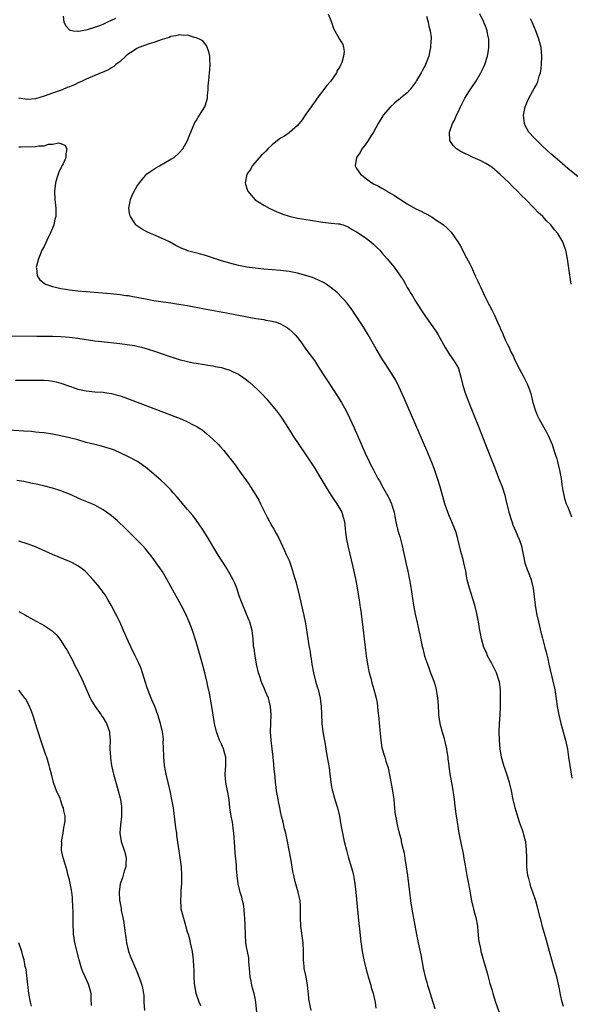
# Model space of a CAD drawing. Units: inches. Extents: x 2619000 to 2622000, y 1464000 to 1467000.
# Drawn here: x 2620993 to 2621124, y 1466644 to 1466878 of the extents above; entities that cross this region are included whole.
import ezdxf

# ---------------------------------------------------------------- set-up
doc = ezdxf.new("R2010")
doc.units = ezdxf.units.IN
doc.header["$MEASUREMENT"] = 0
doc.layers.add('LD26191464_10ft', color=111, linetype='Continuous')

msp = doc.modelspace()

# ---------------------------------------------------------------- linework, layer by layer
at = {"layer": 'LD26191464_10ft'}
for points, elevation in [([(2621066.27, 1466879), (2621067.05, 1466877), (2621067.56, 1466875.56), (2621067.81, 1466875), (2621068.94, 1466873), (2621069.72, 1466871.72), (2621069.89, 1466871), (2621070.07, 1466870.07), (2621069.86, 1466869), (2621069.5, 1466867.5), (2621069.29, 1466867), (2621069.18, 1466866.82), (2621069, 1466866.46), (2621068.43, 1466865.57), (2621068.26, 1466865), (2621066.82, 1466863), (2621065.97, 1466862.03), (2621063.64, 1466859), (2621063, 1466858.05), (2621062.54, 1466857.46), (2621062.2, 1466857), (2621061, 1466855.24), (2621060.81, 1466855), (2621060.08, 1466853.92), (2621059, 1466852.59), (2621057.11, 1466850.89), (2621057, 1466850.83), (2621055.95, 1466850.05), (2621055, 1466849.53), (2621054.27, 1466849), (2621053, 1466847.97), (2621051.95, 1466847), (2621051.51, 1466846.49), (2621051, 1466846.03), (2621050.5, 1466845.5), (2621050, 1466845), (2621048.3, 1466843), (2621047.84, 1466842.16), (2621047.04, 1466841), (2621046.61, 1466839), (2621046.67, 1466838.67), (2621047, 1466837.63), (2621047.22, 1466837), (2621048.03, 1466836.03), (2621049, 1466834.96), (2621051, 1466833.69), (2621052.32, 1466833), (2621054.14, 1466832.14), (2621055, 1466831.8), (2621055.55, 1466831.55), (2621057.06, 1466831.06), (2621059, 1466830.63), (2621062.11, 1466830.11), (2621065, 1466829.66), (2621067, 1466829.46), (2621068.74, 1466829.26), (2621069, 1466829.24), (2621069.19, 1466829.19), (2621069.79, 1466829), (2621071, 1466828.57), (2621071.95, 1466827.95), (2621073, 1466827.39), (2621075, 1466826.01), (2621076.34, 1466825), (2621077, 1466824.44), (2621077.73, 1466823.73), (2621078.46, 1466823), (2621079, 1466822.41), (2621080.22, 1466821), (2621081.49, 1466819.49), (2621081.88, 1466819), (2621083, 1466817.47), (2621083.33, 1466817), (2621083.99, 1466815.99), (2621084.54, 1466815), (2621085, 1466814.21), (2621085.46, 1466813.46), (2621085.7, 1466813), (2621086.22, 1466812.22), (2621086.91, 1466811), (2621088.23, 1466809), (2621088.55, 1466808.55), (2621089, 1466807.79), (2621089.34, 1466807.34), (2621089.55, 1466807), (2621091, 1466804.92), (2621091.82, 1466803.82), (2621092.34, 1466803), (2621093.97, 1466799.97), (2621094.72, 1466798.72), (2621095, 1466798.32), (2621095.97, 1466797), (2621097.08, 1466795.08), (2621097.12, 1466795), (2621097.66, 1466793), (2621098.12, 1466791), (2621098.77, 1466789), (2621099.84, 1466786.16), (2621101.11, 1466783), (2621101.67, 1466781.67), (2621102.25, 1466780.25), (2621103.54, 1466777), (2621105.64, 1466771.64), (2621105.88, 1466771), (2621106.76, 1466768.76), (2621107.42, 1466767), (2621108.06, 1466765), (2621108.26, 1466764.26), (2621109.05, 1466761), (2621109.63, 1466759), (2621109.99, 1466757.99), (2621110.57, 1466756.57), (2621111, 1466755.65), (2621111.19, 1466755.19), (2621111.29, 1466755), (2621111.99, 1466753), (2621112.17, 1466752.17), (2621112.39, 1466751), (2621112.84, 1466749), (2621113.4, 1466747.4), (2621113.95, 1466746.05), (2621114.34, 1466745), (2621114.8, 1466743), (2621115.25, 1466739), (2621115.6, 1466737), (2621116.04, 1466735), (2621116.62, 1466732.62), (2621117, 1466731.15), (2621117.59, 1466729), (2621117.87, 1466727.87), (2621118.24, 1466726.24), (2621118.49, 1466725), (2621119.47, 1466721), (2621119.88, 1466719), (2621120.06, 1466717.94), (2621120.28, 1466716.28), (2621120.49, 1466715), (2621120.87, 1466713), (2621121.32, 1466711), (2621121.87, 1466709), (2621122.15, 1466708.15), (2621122.46, 1466707), (2621122.91, 1466704.91), (2621123.15, 1466703), (2621123.43, 1466701), (2621123.98, 1466698.02)], 8860), ([(2621123.75, 1466815), (2621123.25, 1466818.75), (2621122.94, 1466821), (2621122.54, 1466823), (2621122.1, 1466824.1), (2621121.83, 1466825), (2621120.64, 1466827), (2621119.84, 1466827.84), (2621118.96, 1466829), (2621117.95, 1466829.95), (2621117.04, 1466831), (2621115.99, 1466831.99), (2621115.06, 1466833), (2621113.07, 1466835), (2621112, 1466836), (2621111, 1466837.07), (2621110, 1466838), (2621109, 1466839.06), (2621107.97, 1466839.97), (2621107, 1466840.98), (2621105, 1466842.67), (2621103.56, 1466843.56), (2621102.27, 1466844.27), (2621100.62, 1466845), (2621097.49, 1466846.51), (2621097, 1466846.77), (2621096.64, 1466847), (2621095.85, 1466847.85), (2621095.03, 1466849), (2621095.02, 1466851), (2621095.72, 1466853), (2621096.17, 1466853.83), (2621096.65, 1466855), (2621097, 1466855.7), (2621097.6, 1466857), (2621098.07, 1466857.93), (2621098.6, 1466859), (2621099, 1466859.62), (2621099.84, 1466861), (2621100.32, 1466861.68), (2621101.23, 1466863), (2621102.43, 1466865), (2621103, 1466866.31), (2621103.33, 1466867), (2621103.98, 1466869), (2621104.15, 1466869.85), (2621104.32, 1466871), (2621104.29, 1466873), (2621104.09, 1466873.91), (2621103.88, 1466875), (2621103.65, 1466875.65), (2621103.11, 1466877), (2621102.15, 1466879)], 8840), ([(2621003.56, 1466878.44), (2621003.69, 1466877), (2621004.16, 1466876.16), (2621005, 1466875.24), (2621005.14, 1466875.14), (2621005.97, 1466875), (2621007, 1466874.88), (2621007.09, 1466874.91), (2621007.66, 1466875), (2621009.31, 1466875.31), (2621011, 1466875.81), (2621012.24, 1466876.24), (2621013, 1466876.54), (2621013.97, 1466877), (2621015, 1466877.46), (2621016.02, 1466877.98)], 8860), ([(2621089.57, 1466878.44), (2621089.93, 1466877), (2621090.06, 1466876.06), (2621090.39, 1466875), (2621090.63, 1466873.37), (2621090.63, 1466873), (2621090.58, 1466872.58), (2621090.51, 1466871), (2621090.35, 1466870.35), (2621090.07, 1466869), (2621089.34, 1466867), (2621089.21, 1466866.79), (2621089, 1466866.37), (2621088.5, 1466865.5), (2621088.24, 1466865), (2621087.2, 1466863.2), (2621087, 1466862.88), (2621085.6, 1466861), (2621085, 1466860.33), (2621083.41, 1466859), (2621083.17, 1466858.83), (2621083, 1466858.68), (2621082.04, 1466857.96), (2621081, 1466857.01), (2621079.32, 1466855), (2621079.18, 1466854.82), (2621078.12, 1466853), (2621077.02, 1466850.98), (2621076.24, 1466849.76), (2621075.71, 1466849), (2621075, 1466848), (2621074.23, 1466847), (2621073.82, 1466846.18), (2621072.99, 1466845), (2621072.66, 1466843), (2621073, 1466842.41), (2621073.91, 1466841), (2621074.56, 1466840.56), (2621075, 1466840.19), (2621075.69, 1466839.7), (2621076.59, 1466839), (2621077, 1466838.77), (2621078.18, 1466838.18), (2621079, 1466837.72), (2621080.19, 1466837), (2621080.73, 1466836.73), (2621081.99, 1466835.99), (2621083, 1466835.27), (2621083.18, 1466835.18), (2621085, 1466833.98), (2621087, 1466832.84), (2621088.26, 1466832.26), (2621089, 1466831.85), (2621089.59, 1466831.59), (2621090.87, 1466830.87), (2621091.74, 1466830.26), (2621093.25, 1466829.25), (2621093.53, 1466829), (2621094.36, 1466828.36), (2621095, 1466827.67), (2621095.34, 1466827.34), (2621096.99, 1466824.99), (2621097.74, 1466823.74), (2621098.1, 1466823), (2621099, 1466821.23), (2621099.81, 1466819.81), (2621100.17, 1466819), (2621101.09, 1466817), (2621101.72, 1466815.72), (2621102.01, 1466815), (2621102.32, 1466814.32), (2621103, 1466812.8), (2621103.93, 1466811), (2621105, 1466808.88), (2621105.65, 1466807.65), (2621106.57, 1466805.43), (2621106.86, 1466804.86), (2621107, 1466804.52), (2621107.5, 1466803.5), (2621107.68, 1466803), (2621108.18, 1466801.82), (2621108.58, 1466801), (2621108.73, 1466800.73), (2621109, 1466800.12), (2621109.38, 1466799.38), (2621109.52, 1466799), (2621110.03, 1466798.03), (2621110.47, 1466797), (2621111.48, 1466795), (2621112.58, 1466793), (2621113.38, 1466791.38), (2621113.56, 1466791), (2621113.82, 1466790.18), (2621114.23, 1466789), (2621114.4, 1466788.4), (2621114.75, 1466787), (2621115.34, 1466785), (2621115.81, 1466783.81), (2621116.19, 1466783), (2621117.93, 1466779.93), (2621118.41, 1466779), (2621119, 1466777.73), (2621119.29, 1466777), (2621119.95, 1466775), (2621120.37, 1466773.63), (2621120.53, 1466773), (2621120.59, 1466772.59), (2621121.06, 1466770.94), (2621121.42, 1466769), (2621121.58, 1466767.58), (2621121.85, 1466766.15), (2621122.01, 1466765), (2621122.21, 1466764.21), (2621122.62, 1466763), (2621123, 1466762.15), (2621123.47, 1466761), (2621123.87, 1466759.87)], 8850), ([(2621127.07, 1466839.07), (2621123, 1466842.41), (2621121, 1466844.08), (2621119, 1466845.83), (2621117, 1466847.68), (2621116.33, 1466848.33), (2621115.62, 1466849), (2621115, 1466849.65), (2621113.77, 1466851), (2621113, 1466852.42), (2621112.71, 1466853), (2621112.48, 1466855), (2621112.88, 1466857), (2621113.55, 1466858.45), (2621113.75, 1466859), (2621115, 1466861.32), (2621115.62, 1466862.38), (2621115.87, 1466863), (2621116.22, 1466864.22), (2621116.5, 1466865), (2621116.59, 1466865.41), (2621116.8, 1466867), (2621116.86, 1466869), (2621116.65, 1466871), (2621116.12, 1466873), (2621115.39, 1466875), (2621115, 1466875.91), (2621114.56, 1466877), (2621114.17, 1466877.83)], 8830), ([(2621121.96, 1466643.96), (2621121.65, 1466645), (2621121.27, 1466646.73), (2621121.19, 1466647.19), (2621121, 1466648.16), (2621120.88, 1466648.88), (2621120.38, 1466651), (2621119.78, 1466653), (2621119.2, 1466655), (2621118.68, 1466657), (2621117.89, 1466659.89), (2621117, 1466662.85), (2621116.57, 1466664.57), (2621116.48, 1466665), (2621115.76, 1466667.76), (2621115.39, 1466669), (2621114.71, 1466671), (2621114.26, 1466672.26), (2621114.04, 1466673), (2621113.74, 1466674.26), (2621113.54, 1466675), (2621113.3, 1466677), (2621113.26, 1466678.74), (2621113.29, 1466679.28), (2621113.24, 1466681), (2621113.03, 1466683), (2621113, 1466683.12), (2621112.6, 1466684.6), (2621112.5, 1466685), (2621112.3, 1466685.7), (2621111.82, 1466687), (2621111.58, 1466687.58), (2621111, 1466689.42), (2621110.52, 1466691), (2621110.03, 1466693), (2621109.64, 1466695), (2621109.19, 1466697), (2621108.58, 1466699), (2621108.15, 1466700.15), (2621107.87, 1466701), (2621107.31, 1466703), (2621106.96, 1466705), (2621106.79, 1466707), (2621106.76, 1466709), (2621106.85, 1466711), (2621106.97, 1466713.03), (2621107.04, 1466714.96), (2621107.09, 1466717), (2621107.06, 1466719), (2621106.79, 1466720.79), (2621106.77, 1466721), (2621106.09, 1466723), (2621105.74, 1466723.74), (2621105, 1466725.17), (2621104, 1466727), (2621103.74, 1466727.74), (2621103.12, 1466729), (2621102.54, 1466731), (2621102.3, 1466732.3), (2621102.15, 1466733), (2621101.82, 1466735), (2621101.44, 1466737), (2621100.95, 1466739), (2621100.49, 1466740.49), (2621099.7, 1466743), (2621099.19, 1466745), (2621099, 1466745.97), (2621098.82, 1466747), (2621098.41, 1466749), (2621098.22, 1466749.78), (2621097.7, 1466751.7), (2621096.88, 1466755), (2621096.45, 1466756.45), (2621096.26, 1466757), (2621095.71, 1466758.29), (2621095.3, 1466759.3), (2621095, 1466759.97), (2621094.57, 1466761), (2621093.91, 1466763), (2621092.8, 1466767), (2621092.15, 1466769), (2621091.33, 1466771.33), (2621090.77, 1466772.77), (2621089.6, 1466775.6), (2621084.19, 1466788.19), (2621083, 1466790.78), (2621082.25, 1466792.25), (2621079.93, 1466795.93), (2621079, 1466797.37), (2621077.64, 1466799.64), (2621075.73, 1466803), (2621075, 1466804.21), (2621074.51, 1466805), (2621071.86, 1466809), (2621071, 1466810.16), (2621070.34, 1466811), (2621069.69, 1466811.69), (2621068.36, 1466813), (2621067, 1466814.14), (2621065.77, 1466815), (2621065.3, 1466815.3), (2621063.96, 1466815.96), (2621062.53, 1466816.53), (2621061, 1466817.04), (2621059, 1466817.6), (2621057, 1466818.01), (2621055, 1466818.25), (2621051, 1466818.54), (2621049, 1466818.75), (2621047, 1466819.02), (2621045, 1466819.43), (2621043, 1466819.96), (2621041, 1466820.55), (2621039.56, 1466821), (2621037, 1466821.83), (2621035.83, 1466822.17), (2621033, 1466822.92), (2621032.75, 1466823), (2621031.5, 1466823.5), (2621030.18, 1466824.18), (2621028.69, 1466825), (2621027, 1466825.84), (2621025, 1466826.69), (2621024.22, 1466827), (2621023.36, 1466827.36), (2621022.06, 1466828.06), (2621020.88, 1466828.88), (2621020.76, 1466829), (2621020.35, 1466829.65), (2621019.44, 1466831), (2621019.33, 1466831.33), (2621019.08, 1466833), (2621019.43, 1466834.57), (2621019.46, 1466835), (2621019.8, 1466835.8), (2621020.36, 1466837), (2621021, 1466838.1), (2621021.57, 1466839), (2621023, 1466840.74), (2621023.28, 1466841), (2621024.25, 1466841.75), (2621025, 1466842.22), (2621025.45, 1466842.55), (2621026.32, 1466843), (2621029, 1466844.56), (2621029.8, 1466845), (2621031, 1466846.12), (2621031.89, 1466847), (2621033, 1466848.99), (2621033.55, 1466850.45), (2621033.73, 1466851), (2621034.73, 1466853.27), (2621035, 1466853.7), (2621035.46, 1466854.54), (2621035.84, 1466855), (2621037.09, 1466857), (2621037.54, 1466858.46), (2621037.69, 1466859), (2621037.73, 1466859.73), (2621037.85, 1466861), (2621037.88, 1466861.88), (2621038.07, 1466864.07), (2621038.19, 1466865), (2621038.26, 1466865.74), (2621038.34, 1466867), (2621038.29, 1466868.29), (2621038.22, 1466869), (2621038.03, 1466870.03), (2621037.47, 1466871.47), (2621037, 1466872.03), (2621036.58, 1466872.58), (2621035.81, 1466873), (2621035, 1466873.34), (2621034.59, 1466873.41), (2621033, 1466873.91), (2621032.11, 1466873.89), (2621031, 1466874.05), (2621030.23, 1466873.77), (2621029, 1466873.63), (2621028.6, 1466873.4), (2621026.94, 1466872.94), (2621025, 1466872.22), (2621023.9, 1466871.9), (2621021.46, 1466871), (2621021, 1466870.79), (2621019.92, 1466870.08), (2621019, 1466869.53), (2621018.33, 1466869), (2621017, 1466867.74), (2621016, 1466867), (2621015.5, 1466866.5), (2621015, 1466866.2), (2621014.27, 1466865.73), (2621011, 1466864.42), (2621009, 1466863.55), (2621007.84, 1466863), (2621007.26, 1466862.74), (2621006.21, 1466862.21), (2621005, 1466861.7), (2621004.48, 1466861.52), (2621003.3, 1466861), (2621002.81, 1466860.81), (2621001, 1466860.2), (2620999, 1466859.48), (2620997, 1466858.9), (2620995, 1466858.74), (2620993, 1466859.04)], 8870), ([(2620993, 1466847.49), (2620993.53, 1466847.53), (2620997, 1466847.62), (2620997.73, 1466847.73), (2620999, 1466847.77), (2621000.1, 1466848.1), (2621001, 1466848.1), (2621002.47, 1466848.47), (2621003, 1466848.26), (2621003.93, 1466847.93), (2621004.39, 1466847), (2621004.13, 1466845.87), (2621004.19, 1466845), (2621003.5, 1466843.5), (2621003.24, 1466843), (2621003.14, 1466842.86), (2621002.48, 1466841.52), (2621002.06, 1466840.06), (2621001.73, 1466839), (2621001.46, 1466837), (2621001.56, 1466835), (2621001.62, 1466834.38), (2621001.8, 1466833), (2621001.82, 1466831.82), (2621001.76, 1466831), (2621001.59, 1466830.41), (2621001.31, 1466829), (2621001, 1466828.21), (2621000.49, 1466827), (2620999.99, 1466826.01), (2620999, 1466823.94), (2620998.52, 1466823), (2620998.14, 1466822.14), (2620997.69, 1466821), (2620997.22, 1466819.22), (2620997.18, 1466819), (2620997.24, 1466818.76), (2620997.36, 1466817), (2620998.01, 1466816.01), (2620999, 1466815.22), (2620999.11, 1466815.11), (2620999.33, 1466815), (2621001, 1466814.44), (2621001.69, 1466814.31), (2621003, 1466814), (2621004.17, 1466813.83), (2621005, 1466813.68), (2621007, 1466813.43), (2621009, 1466813.23), (2621014.76, 1466812.76), (2621017, 1466812.53), (2621018.33, 1466812.33), (2621019, 1466812.27), (2621020.05, 1466812.05), (2621021, 1466811.93), (2621021.75, 1466811.75), (2621023, 1466811.55), (2621023.44, 1466811.44), (2621025, 1466811.16), (2621027.22, 1466810.78), (2621029, 1466810.53), (2621030.37, 1466810.37), (2621031.91, 1466810.09), (2621033, 1466809.92), (2621037, 1466809.14), (2621042.19, 1466808.19), (2621049.11, 1466806.89), (2621051, 1466806.59), (2621051.52, 1466806.48), (2621053, 1466806.25), (2621054.01, 1466806.01), (2621055, 1466805.63), (2621056.1, 1466805), (2621056.65, 1466804.65), (2621057, 1466804.37), (2621057.73, 1466803.73), (2621058.43, 1466803), (2621059, 1466802.33), (2621059.99, 1466801), (2621060.4, 1466800.4), (2621061.25, 1466799.25), (2621063, 1466796.93), (2621063.77, 1466795.77), (2621065, 1466793.74), (2621066.07, 1466792.07), (2621068.5, 1466788.5), (2621069.42, 1466787), (2621070.53, 1466785), (2621071.34, 1466783.34), (2621072.39, 1466781), (2621075.02, 1466775), (2621075.95, 1466773), (2621076.32, 1466772.32), (2621076.96, 1466771), (2621078.03, 1466769), (2621078.39, 1466768.39), (2621079.36, 1466766.64), (2621080.56, 1466764.56), (2621081.25, 1466763), (2621081.34, 1466762.66), (2621081.85, 1466761), (2621082.05, 1466760.05), (2621082.24, 1466759), (2621082.69, 1466757), (2621083, 1466755.86), (2621083.21, 1466755.21), (2621083.78, 1466753), (2621084.7, 1466748.7), (2621085.09, 1466747), (2621085.51, 1466745), (2621085.74, 1466743.74), (2621086.5, 1466739), (2621086.88, 1466736.88), (2621087.23, 1466735.23), (2621087.76, 1466733), (2621087.98, 1466731.98), (2621088.47, 1466729.53), (2621088.59, 1466729), (2621088.69, 1466728.69), (2621089, 1466727.29), (2621089.1, 1466726.9), (2621089.74, 1466725), (2621090.12, 1466724.12), (2621090.49, 1466723), (2621091.25, 1466721), (2621091.69, 1466719.69), (2621091.84, 1466719), (2621092, 1466718), (2621092.18, 1466717), (2621092.22, 1466716.22), (2621092.32, 1466715), (2621092.4, 1466713.6), (2621092.4, 1466713), (2621092.49, 1466712.49), (2621092.68, 1466711), (2621093.2, 1466709.2), (2621093.23, 1466709), (2621093.67, 1466707.67), (2621094.28, 1466705), (2621094.34, 1466704.34), (2621094.6, 1466703), (2621094.6, 1466702.6), (2621094.8, 1466701), (2621094.81, 1466700.81), (2621095.04, 1466699.04), (2621095.66, 1466695.66), (2621095.91, 1466694.09), (2621096.05, 1466693), (2621096.13, 1466692.13), (2621096.52, 1466689.48), (2621096.61, 1466688.61), (2621097.21, 1466685), (2621097.72, 1466682.28), (2621098.18, 1466680.18), (2621098.4, 1466679), (2621098.68, 1466677.32), (2621099.09, 1466675), (2621099.49, 1466673), (2621099.73, 1466671.73), (2621100.19, 1466669), (2621100.66, 1466667), (2621101, 1466665.82), (2621101.21, 1466665), (2621101.6, 1466663), (2621101.69, 1466661.69), (2621101.78, 1466661), (2621101.86, 1466659.86), (2621102, 1466659), (2621102.32, 1466657.68), (2621102.43, 1466657), (2621102.53, 1466656.53), (2621103, 1466654.88), (2621103.91, 1466651.91), (2621104.12, 1466651), (2621104.57, 1466649.43), (2621105, 1466648), (2621105.27, 1466647), (2621105.9, 1466645), (2621107, 1466641.9)], 8880), ([(2620989, 1466802.75), (2620997.3, 1466802.7), (2621001, 1466802.69), (2621003, 1466802.62), (2621005, 1466802.44), (2621007, 1466802.18), (2621011, 1466801.59), (2621012.62, 1466801.38), (2621016.91, 1466800.91), (2621018.7, 1466800.7), (2621020.43, 1466800.43), (2621021, 1466800.31), (2621022.07, 1466800.07), (2621023.63, 1466799.63), (2621025.13, 1466799.13), (2621029, 1466797.78), (2621029.61, 1466797.61), (2621031, 1466797.15), (2621033, 1466796.65), (2621034.39, 1466796.39), (2621035, 1466796.26), (2621037, 1466795.94), (2621037.78, 1466795.78), (2621039, 1466795.62), (2621039.49, 1466795.49), (2621041, 1466795.22), (2621041.75, 1466795), (2621043, 1466794.61), (2621043.76, 1466794.24), (2621045, 1466793.69), (2621046.07, 1466793), (2621046.61, 1466792.61), (2621047.72, 1466791.72), (2621048.48, 1466791), (2621049.8, 1466789.8), (2621050.79, 1466788.79), (2621051.75, 1466787.75), (2621052.4, 1466787), (2621054.02, 1466785), (2621055, 1466783.7), (2621055.29, 1466783.29), (2621056.85, 1466780.85), (2621057.98, 1466779), (2621059.3, 1466777), (2621061, 1466774.57), (2621063, 1466771.53), (2621064.55, 1466769), (2621065.71, 1466767), (2621066.95, 1466764.95), (2621067.75, 1466763.75), (2621068.31, 1466763), (2621069.47, 1466761), (2621069.85, 1466759.85), (2621070.08, 1466759), (2621070.2, 1466758.2), (2621070.3, 1466757), (2621070.38, 1466756.38), (2621070.52, 1466755), (2621070.9, 1466753), (2621072.09, 1466748.09), (2621072.79, 1466744.79), (2621073.11, 1466743.11), (2621073.65, 1466739.65), (2621073.79, 1466739), (2621073.95, 1466738.05), (2621074.09, 1466737), (2621074.17, 1466736.17), (2621074.33, 1466735), (2621074.76, 1466731), (2621074.99, 1466729.01), (2621075.26, 1466727), (2621075.56, 1466725), (2621075.78, 1466723.78), (2621075.96, 1466723), (2621076.33, 1466721.67), (2621076.59, 1466720.59), (2621077.06, 1466719), (2621077.59, 1466717), (2621077.83, 1466715.83), (2621077.94, 1466715), (2621078.01, 1466713.99), (2621078.25, 1466712.25), (2621078.32, 1466711), (2621078.4, 1466710.4), (2621078.55, 1466708.55), (2621078.73, 1466707), (2621079, 1466705.22), (2621079.04, 1466705), (2621079.48, 1466703.48), (2621079.66, 1466703), (2621079.93, 1466702.07), (2621080.49, 1466700.49), (2621081, 1466697.57), (2621081.51, 1466695), (2621081.81, 1466693), (2621081.92, 1466691.92), (2621081.97, 1466691), (2621082.07, 1466689.93), (2621082.19, 1466689), (2621082.35, 1466688.35), (2621082.6, 1466687), (2621083.09, 1466685), (2621083.51, 1466683.51), (2621083.58, 1466683), (2621083.71, 1466682.29), (2621084.23, 1466680.23), (2621084.44, 1466679), (2621084.74, 1466677), (2621085.01, 1466675), (2621085.28, 1466673), (2621085.49, 1466671), (2621085.75, 1466669), (2621086.09, 1466667), (2621087.2, 1466661), (2621087.59, 1466659), (2621088.18, 1466656.18), (2621088.76, 1466653), (2621089.21, 1466651), (2621089.63, 1466649.63), (2621089.8, 1466649), (2621090.1, 1466648.1), (2621090.42, 1466647), (2621091.05, 1466645), (2621091.5, 1466643.5)], 8890), ([(2620992.27, 1466792.27), (2620996.29, 1466792.29), (2620998.27, 1466792.27), (2620999, 1466792.24), (2621000.15, 1466792.15), (2621001, 1466792.05), (2621001.85, 1466791.85), (2621003, 1466791.56), (2621005, 1466790.84), (2621006.36, 1466790.36), (2621007, 1466790.16), (2621009, 1466789.71), (2621011, 1466789.49), (2621013, 1466789.38), (2621013.35, 1466789.35), (2621015, 1466789.11), (2621016.66, 1466788.66), (2621017, 1466788.55), (2621019, 1466787.81), (2621031.59, 1466783), (2621033, 1466782.39), (2621034.28, 1466781.72), (2621035, 1466781.38), (2621035.63, 1466781), (2621036.46, 1466780.46), (2621037.58, 1466779.58), (2621039, 1466778.3), (2621040.29, 1466777), (2621040.63, 1466776.63), (2621041.57, 1466775.57), (2621043, 1466773.82), (2621044.22, 1466772.22), (2621045.06, 1466771.06), (2621047.54, 1466767.54), (2621047.91, 1466767), (2621049.17, 1466765), (2621049.82, 1466763.82), (2621050.23, 1466763), (2621051, 1466761.37), (2621051.81, 1466759.81), (2621053, 1466757.63), (2621053.39, 1466757), (2621053.98, 1466755.98), (2621054.52, 1466755), (2621055, 1466754.02), (2621055.96, 1466751.96), (2621056.36, 1466751), (2621057, 1466749.53), (2621057.7, 1466747.7), (2621058.23, 1466745.77), (2621058.6, 1466744.6), (2621059.49, 1466741), (2621060.53, 1466736.53), (2621060.84, 1466735), (2621061.14, 1466733.14), (2621061.55, 1466730.45), (2621061.79, 1466729), (2621061.98, 1466727.98), (2621062.12, 1466727), (2621062.26, 1466726.25), (2621062.43, 1466725), (2621062.8, 1466723), (2621063.3, 1466721), (2621063.68, 1466719.68), (2621063.86, 1466719), (2621064.33, 1466717), (2621064.61, 1466715), (2621064.72, 1466713.28), (2621064.8, 1466711), (2621064.98, 1466709), (2621065.29, 1466707.29), (2621065.45, 1466706.55), (2621065.73, 1466705), (2621065.89, 1466703.89), (2621066.06, 1466703), (2621066.48, 1466700.48), (2621066.67, 1466699), (2621066.88, 1466697.12), (2621067, 1466696.36), (2621067.23, 1466695.23), (2621067.25, 1466695), (2621067.83, 1466693), (2621068.49, 1466691), (2621068.97, 1466689.03), (2621069.29, 1466687), (2621069.63, 1466685), (2621070.08, 1466683), (2621070.57, 1466681), (2621071, 1466679.4), (2621072.01, 1466676.01), (2621072.24, 1466675), (2621072.48, 1466673.52), (2621072.6, 1466673), (2621072.83, 1466671), (2621073, 1466669.26), (2621073.51, 1466663.51), (2621073.66, 1466662.34), (2621073.91, 1466659.91), (2621074.35, 1466657), (2621074.71, 1466655), (2621075.14, 1466653), (2621075.58, 1466651.58), (2621075.71, 1466651), (2621076.34, 1466649), (2621076.46, 1466648.46), (2621076.93, 1466647), (2621077.3, 1466645.3), (2621077.39, 1466645), (2621077.53, 1466643.53)], 8900), ([(2621062.21, 1466643), (2621061.81, 1466645), (2621061.69, 1466645.69), (2621061.57, 1466647), (2621061.5, 1466647.5), (2621061.39, 1466649), (2621061.03, 1466651), (2621060.63, 1466652.63), (2621060.58, 1466653), (2621060.57, 1466653.43), (2621060.42, 1466655), (2621060.42, 1466657), (2621060.32, 1466659), (2621059.8, 1466663), (2621059.69, 1466665), (2621059.7, 1466667), (2621059.68, 1466667.68), (2621059.6, 1466669), (2621059.18, 1466671), (2621058.68, 1466672.68), (2621058.49, 1466673.51), (2621058.12, 1466675), (2621057.92, 1466675.92), (2621057.5, 1466678.5), (2621057.06, 1466681), (2621056.67, 1466683), (2621056.22, 1466685), (2621055.96, 1466686.04), (2621055.61, 1466687.61), (2621055.25, 1466689), (2621055, 1466690.16), (2621054.82, 1466691), (2621054.53, 1466692.53), (2621054.42, 1466693), (2621054.22, 1466694.22), (2621054.06, 1466695), (2621053.93, 1466695.93), (2621053.79, 1466697), (2621053.68, 1466698.32), (2621053.53, 1466699.53), (2621053.42, 1466701), (2621053.37, 1466701.37), (2621053.22, 1466703), (2621052.98, 1466704.98), (2621052.76, 1466707), (2621052.64, 1466709), (2621052.67, 1466711), (2621052.76, 1466713), (2621052.64, 1466715), (2621052.33, 1466716.33), (2621052.11, 1466717), (2621051.43, 1466718.57), (2621051.19, 1466719.19), (2621050.56, 1466720.56), (2621050.4, 1466721), (2621050.15, 1466721.85), (2621049.78, 1466723), (2621049.33, 1466725), (2621048.95, 1466727), (2621048.73, 1466728.73), (2621048.68, 1466729), (2621048.62, 1466729.38), (2621048.51, 1466731), (2621048.35, 1466732.36), (2621048.26, 1466733), (2621047.7, 1466735), (2621047.51, 1466735.51), (2621046.04, 1466739), (2621045.75, 1466739.75), (2621045.23, 1466741.23), (2621044.65, 1466743), (2621044.17, 1466744.17), (2621043.79, 1466745), (2621043, 1466746.43), (2621042.04, 1466748.04), (2621040.18, 1466751), (2621037.48, 1466755.48), (2621036.5, 1466757), (2621035.06, 1466759.06), (2621034.19, 1466760.19), (2621033, 1466761.62), (2621030.53, 1466764.53), (2621029.61, 1466765.61), (2621029, 1466766.27), (2621027.66, 1466767.66), (2621026.62, 1466768.62), (2621025, 1466770.03), (2621023.38, 1466771.38), (2621022.25, 1466772.25), (2621021.11, 1466773), (2621019, 1466774.13), (2621017.19, 1466775), (2621015.65, 1466775.65), (2621015, 1466775.89), (2621014.17, 1466776.17), (2621012.61, 1466776.61), (2621011, 1466777), (2621009, 1466777.53), (2621007, 1466778.11), (2621005, 1466778.64), (2621003, 1466779.07), (2621001, 1466779.44), (2620999, 1466779.75), (2620997.89, 1466779.89), (2620997, 1466779.98), (2620996.07, 1466780.07), (2620994.21, 1466780.21), (2620985, 1466780.82)], 8910), ([(2621049.5, 1466641), (2621049.17, 1466645), (2621049, 1466645.93), (2621048.78, 1466647), (2621048.34, 1466648.34), (2621048.19, 1466649), (2621048.02, 1466649.98), (2621047.77, 1466651), (2621047.61, 1466653), (2621047.48, 1466654.52), (2621047.48, 1466655), (2621047.46, 1466655.46), (2621047.13, 1466657), (2621047, 1466657.72), (2621046.8, 1466659), (2621046.67, 1466661), (2621046.62, 1466663), (2621046.54, 1466665), (2621046.48, 1466665.52), (2621046.37, 1466667), (2621046.19, 1466668.19), (2621045.99, 1466669), (2621045.82, 1466669.82), (2621045.45, 1466671), (2621045.38, 1466671.38), (2621044.99, 1466673), (2621044.75, 1466675), (2621044.59, 1466676.59), (2621044.53, 1466677.47), (2621044.27, 1466680.27), (2621044.19, 1466681.81), (2621043.97, 1466685), (2621043.78, 1466686.22), (2621043.69, 1466687), (2621043.59, 1466687.59), (2621043.3, 1466689), (2621043.01, 1466691.01), (2621042.79, 1466693), (2621042.43, 1466695), (2621042.19, 1466696.19), (2621042, 1466697), (2621041.85, 1466699), (2621042.04, 1466701), (2621042.01, 1466703), (2621041.82, 1466703.82), (2621041.45, 1466705), (2621041, 1466706.1), (2621040.57, 1466707), (2621040.16, 1466708.16), (2621039.81, 1466709), (2621039.33, 1466711), (2621038.72, 1466715), (2621038.14, 1466718.14), (2621037.79, 1466719.79), (2621037.51, 1466721), (2621037.04, 1466722.96), (2621036.54, 1466725), (2621035.97, 1466727), (2621035, 1466730.34), (2621034.14, 1466733), (2621033.38, 1466735), (2621032.51, 1466737), (2621031.49, 1466739), (2621031, 1466739.89), (2621030.58, 1466740.58), (2621029.85, 1466741.85), (2621029, 1466743.44), (2621028.14, 1466745), (2621026.94, 1466747), (2621025.57, 1466749), (2621025, 1466749.81), (2621024.09, 1466751), (2621023.61, 1466751.61), (2621023, 1466752.34), (2621022.39, 1466753), (2621021, 1466754.45), (2621019.7, 1466755.7), (2621018.42, 1466757), (2621016.31, 1466759), (2621015, 1466760.12), (2621013.83, 1466761), (2621013, 1466761.56), (2621011, 1466762.68), (2621010.28, 1466763), (2621007.96, 1466763.96), (2621005, 1466765.25), (2621003, 1466766.02), (2621001, 1466766.66), (2620999.16, 1466767.16), (2620997.55, 1466767.55), (2620995.91, 1466767.91), (2620994.24, 1466768.23), (2620992.53, 1466768.53)], 8920), ([(2621036.11, 1466644.11), (2621035.75, 1466645), (2621035.03, 1466647), (2621034.67, 1466649), (2621034.63, 1466649.37), (2621034.55, 1466651), (2621034.54, 1466652.54), (2621034.46, 1466653.54), (2621034.39, 1466655), (2621034.12, 1466657), (2621033.71, 1466659), (2621033.56, 1466659.56), (2621033.18, 1466661), (2621033, 1466661.57), (2621032.23, 1466664.23), (2621031.98, 1466665), (2621031.5, 1466667), (2621031.46, 1466667.46), (2621031.35, 1466669), (2621031.47, 1466670.53), (2621031.48, 1466671.48), (2621031.62, 1466673), (2621031.66, 1466674.34), (2621031.65, 1466675), (2621031.53, 1466677), (2621031.26, 1466679.26), (2621030.43, 1466684.43), (2621030.41, 1466685), (2621030.23, 1466686.23), (2621030.16, 1466687), (2621029.62, 1466691), (2621029.29, 1466693), (2621028.86, 1466695), (2621028.36, 1466697), (2621027.88, 1466699), (2621027.73, 1466699.73), (2621027.53, 1466701), (2621027.34, 1466703), (2621027.35, 1466703.34), (2621027.24, 1466706.76), (2621027.26, 1466707), (2621027.26, 1466707.26), (2621027.06, 1466709), (2621026.57, 1466711), (2621025.94, 1466713), (2621025.21, 1466715), (2621024.56, 1466716.56), (2621024.36, 1466717), (2621023.56, 1466719), (2621023.42, 1466719.42), (2621023, 1466720.68), (2621022.29, 1466723), (2621021.97, 1466723.97), (2621021.39, 1466725.39), (2621021, 1466726.17), (2621020.61, 1466727), (2621019.61, 1466729), (2621019, 1466730.3), (2621017.82, 1466733), (2621016.91, 1466735), (2621015.92, 1466737), (2621014.87, 1466739), (2621014.2, 1466740.2), (2621013.44, 1466741.44), (2621013, 1466742.07), (2621012.29, 1466743), (2621011.72, 1466743.72), (2621010.63, 1466745), (2621009, 1466746.76), (2621008.74, 1466747), (2621007.77, 1466747.77), (2621007, 1466748.3), (2621005.72, 1466749), (2621005, 1466749.35), (2621001, 1466750.95), (2620997, 1466752.76), (2620996.38, 1466753), (2620995, 1466753.52), (2620993, 1466754.11)], 8930), ([(2620993, 1466737.51), (2620994.62, 1466736.62), (2620995, 1466736.38), (2620995.9, 1466735.9), (2620997, 1466735.27), (2620998.48, 1466734.48), (2620999, 1466734.15), (2621000.89, 1466732.89), (2621001.94, 1466731.94), (2621003, 1466730.64), (2621004.04, 1466729), (2621004.42, 1466728.42), (2621005.79, 1466725.79), (2621006.17, 1466725), (2621007.13, 1466723.13), (2621008.17, 1466721), (2621008.41, 1466720.41), (2621009.94, 1466717), (2621010.28, 1466716.28), (2621011.08, 1466715), (2621012.5, 1466713), (2621012.69, 1466712.69), (2621013, 1466712.32), (2621013.79, 1466711), (2621014.08, 1466710.08), (2621014.49, 1466709), (2621014.51, 1466708.51), (2621014.64, 1466707), (2621014.61, 1466705), (2621014.71, 1466703), (2621014.76, 1466702.76), (2621015.01, 1466701), (2621015.46, 1466699), (2621016.22, 1466696.22), (2621016.58, 1466695), (2621017, 1466693.28), (2621017.08, 1466693), (2621017.32, 1466691.32), (2621017.38, 1466691), (2621017.37, 1466689), (2621017.12, 1466687), (2621016.95, 1466685), (2621017.27, 1466683), (2621017.41, 1466682.59), (2621017.98, 1466681), (2621018.19, 1466680.19), (2621018.46, 1466679), (2621018.39, 1466677.61), (2621018.33, 1466677), (2621017.99, 1466675.99), (2621017.57, 1466674.43), (2621017.03, 1466673), (2621016.76, 1466671), (2621016.86, 1466669.14), (2621016.88, 1466669), (2621016.91, 1466668.91), (2621017, 1466668.35), (2621017.24, 1466667.24), (2621017.25, 1466667), (2621017.29, 1466666.71), (2621017.66, 1466665), (2621017.87, 1466663.87), (2621018.16, 1466661.84), (2621018.33, 1466660.33), (2621018.53, 1466659), (2621018.99, 1466657), (2621019.55, 1466655.55), (2621019.78, 1466655), (2621021, 1466652.28), (2621021.77, 1466650.23), (2621022.19, 1466649), (2621022.33, 1466648.33), (2621022.56, 1466647), (2621022.59, 1466646.59), (2621022.62, 1466645), (2621022.78, 1466643)], 8940), ([(2621010.23, 1466644.23), (2621010.2, 1466645.8), (2621010.13, 1466647), (2621009.89, 1466647.89), (2621009.64, 1466649), (2621009.43, 1466649.43), (2621008.71, 1466651), (2621008.15, 1466652.15), (2621007.84, 1466653), (2621007.29, 1466655), (2621006.32, 1466659), (2621006.13, 1466660.13), (2621006, 1466661), (2621005.94, 1466661.94), (2621005.91, 1466663), (2621005.89, 1466663.89), (2621005.91, 1466665), (2621005.9, 1466666.1), (2621005.84, 1466667.84), (2621005.76, 1466669), (2621005.73, 1466669.73), (2621005.55, 1466671), (2621005.52, 1466671.52), (2621005, 1466673.94), (2621004.73, 1466675), (2621004.41, 1466676.41), (2621003.88, 1466678.12), (2621003.48, 1466679.48), (2621003.15, 1466681), (2621003.18, 1466682.82), (2621003.16, 1466683), (2621003.5, 1466685), (2621003.66, 1466686.34), (2621003.86, 1466687), (2621004.03, 1466688.03), (2621003.99, 1466689), (2621003.73, 1466690.27), (2621003.61, 1466691), (2621003.4, 1466691.4), (2621003, 1466692.65), (2621002.9, 1466692.9), (2621002.79, 1466693.21), (2621001.98, 1466695), (2621001.69, 1466695.69), (2621001.26, 1466697), (2621000.74, 1466699), (2621000.41, 1466700.41), (2621000.25, 1466701), (2620999.63, 1466703), (2620999.46, 1466703.46), (2620998.24, 1466707), (2620997.59, 1466709), (2620997.46, 1466709.46), (2620997, 1466710.94), (2620996.53, 1466712.53), (2620996.36, 1466713), (2620995.92, 1466714.08), (2620995.56, 1466715), (2620995.38, 1466715.38), (2620994.69, 1466716.69), (2620994.47, 1466717), (2620993, 1466718.87)], 8950), ([(2620996.05, 1466644.05), (2620995.79, 1466645), (2620995.44, 1466647), (2620995, 1466650.53), (2620994.75, 1466652.75), (2620994.57, 1466653.43), (2620994.28, 1466655), (2620993.98, 1466655.98), (2620993.71, 1466657), (2620993.07, 1466659.07)], 8960)]:
    msp.add_lwpolyline(points, dxfattribs=dict(at, elevation=elevation))

doc.saveas('drawing.dxf')
